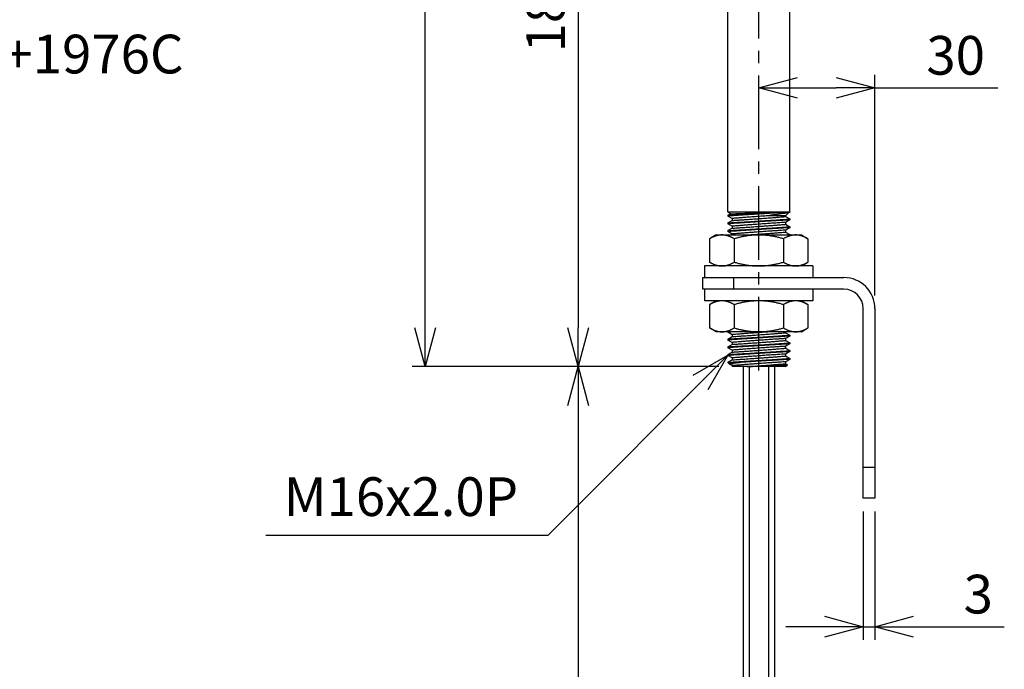
# Model space of a CAD drawing. Units: millimetres. Extents: x -87 to 2158, y -29 to 760.
# Drawn here: x 352 to 606, y 266 to 434 of the extents above; entities that cross this region are included whole.
import ezdxf

# ---------------------------------------------------------------- set-up
doc = ezdxf.new("R2010")
doc.units = ezdxf.units.MM
doc.header["$PDMODE"] = 35
doc.linetypes.add('CENTER2', pattern=[28.575, 19.05, -3.175, 3.175, -3.175])
for name, color, linetype in [('center', 1, 'CENTER2'), ('contour', 2, 'Continuous'), ('dim', 3, 'Continuous'), ('mark', 6, 'Continuous')]:
    doc.layers.add(name, color=color, linetype=linetype)
doc.styles.get("Standard").update_dxf_attribs({"font": 'txt.shx', "bigfont": 'bigfont.shx'})
doc.dimstyles.get("Standard").update_dxf_attribs({"dimscale": 4, "dimtxt": 2.5, "dimasz": 2.5, "dimexe": 0.85, "dimexo": 0.85, "dimgap": 0.85, "dimtad": 1, "dimdsep": 46, "dimtxsty": 'Standard', "dimblk": 'OPEN30', "dimcen": 0.09, "dimclrd": 256, "dimclre": 256, "dimclrt": 3, "dimazin": 2, "dimtfac": 1, "dimtmove": 0, "dimatfit": 3, "dimldrblk": 'OPEN30', "dimfxl": 1, "dimtolj": 1, "dimtzin": 0, "dimarcsym": 0})

# ---------------------------------------------------------------- blocks, each defined once
blk = doc.blocks.new('_Open30')
at = {"color": 0, "linetype": 'ByBlock', "lineweight": -2}
for p, q in [((-1, 0.268), (0, 0)), ((0, 0), (-1, -0.268)), ((0, 0), (-1, 0))]:
    blk.add_line(p, q, dxfattribs=at)
blk = doc.blocks.new('*D53')
at = {"layer": 'Defpoints', "color": 0}
for p in [(456.75, 679.14), (520.11, 679.14), (536.06, 344.14)]:
    blk.add_point(p, dxfattribs=at)
at = {"layer": 'mark', "linetype": 'ByBlock', "lineweight": -2}
for p, q in [((516.71, 679.14), (453.35, 679.14)), ((456.75, 354.14), (456.75, 669.14)), ((532.66, 344.14), (453.35, 344.14))]:
    blk.add_line(p, q, dxfattribs=at)
at = {"layer": 'mark', "lineweight": -2, "xscale": 10, "yscale": 10, "zscale": 10}
for p, rotation in [((456.75, 679.14), 90), ((456.75, 344.14), 270)]:
    blk.add_blockref('_Open30', p, dxfattribs=dict(at, rotation=rotation))
at = {"layer": 'mark', "color": 3, "insert": (448.35, 534.67), "char_height": 10, "attachment_point": 5, "rotation": 90}
blk.add_mtext('\\A1;(L)', dxfattribs=at)
blk = doc.blocks.new('*D57')
at = {"layer": 'Defpoints', "color": 0}
for p in [(531.97, 529.14), (496.25, 344.14), (536.06, 344.14)]:
    blk.add_point(p, dxfattribs=at)
at = {"layer": 'mark', "linetype": 'ByBlock', "lineweight": -2}
for p, q in [((528.57, 529.14), (492.85, 529.14)), ((496.25, 519.14), (496.25, 354.14)), ((532.66, 344.14), (492.85, 344.14))]:
    blk.add_line(p, q, dxfattribs=at)
at = {"layer": 'mark', "lineweight": -2, "xscale": 10, "yscale": 10, "zscale": 10}
for p, rotation in [((496.25, 529.14), 90), ((496.25, 344.14), 270)]:
    blk.add_blockref('_Open30', p, dxfattribs=dict(at, rotation=rotation))
at = {"layer": 'mark', "color": 3, "insert": (487.85, 436.64), "char_height": 10, "attachment_point": 5, "rotation": 90}
blk.add_mtext('\\A1;185', dxfattribs=at)
blk = doc.blocks.new('*D63')
at = {"layer": 'Defpoints', "color": 0}
for p in [(569.97, 310.14), (572.97, 310.14), (572.97, 276.99)]:
    blk.add_point(p, dxfattribs=at)
at = {"layer": 'mark', "linetype": 'ByBlock', "lineweight": -2}
for p, q in [((569.97, 306.74), (569.97, 273.59)), ((572.97, 306.74), (572.97, 273.59)), ((559.97, 276.99), (549.97, 276.99)), ((569.97, 276.99), (572.97, 276.99)), ((582.97, 276.99), (606.44, 276.99))]:
    blk.add_line(p, q, dxfattribs=at)
at = {"layer": 'mark', "lineweight": -2, "xscale": 10, "yscale": 10, "zscale": 10}
blk.add_blockref('_Open30', (569.97, 276.99), dxfattribs=at)
at = {"layer": 'mark', "lineweight": -2, "xscale": 10, "yscale": 10, "zscale": 10, "rotation": 180}
blk.add_blockref('_Open30', (572.97, 276.99), dxfattribs=at)
at = {"layer": 'mark', "color": 3, "insert": (599.71, 285.39), "char_height": 10, "attachment_point": 5}
blk.add_mtext('\\A1;3', dxfattribs=at)
blk = doc.blocks.new('*D64')
at = {"layer": 'Defpoints', "color": 0}
for p in [(572.97, 416.14), (572.97, 359.14), (542.97, 343.14)]:
    blk.add_point(p, dxfattribs=at)
at = {"layer": 'mark', "linetype": 'ByBlock', "lineweight": -2}
for p, q in [((572.97, 362.54), (572.97, 419.54)), ((552.97, 416.14), (562.97, 416.14)), ((572.97, 416.14), (604.77, 416.14))]:
    blk.add_line(p, q, dxfattribs=at)
at = {"layer": 'mark', "lineweight": -2, "xscale": 10, "yscale": 10, "zscale": 10, "rotation": 180}
blk.add_blockref('_Open30', (542.97, 416.14), dxfattribs=at)
at = {"layer": 'mark', "lineweight": -2, "xscale": 10, "yscale": 10, "zscale": 10}
blk.add_blockref('_Open30', (572.97, 416.14), dxfattribs=at)
at = {"layer": 'mark', "color": 3, "insert": (593.87, 424.54), "char_height": 10, "attachment_point": 5}
blk.add_mtext('\\A1;30', dxfattribs=at)

msp = doc.modelspace()

# ---------------------------------------------------------------- linework, layer by layer
at = {"layer": 'center'}
msp.add_line((542.974, 343.143), (542.974, 666.143), dxfattribs=at)
at = {"layer": 'contour'}
for p, q in [((534.974, 384.143), (534.974, 529.143)), ((550.974, 384.143), (550.974, 529.143)), ((534.974, 384.143), (550.974, 384.143)), ((535.535, 383.588), (534.98, 384.143)), ((534.98, 383.268), (535.535, 383.588)), ((534.98, 383.268), (534.98, 383.018)), ((536.063, 382.393), (534.98, 383.018)), ((534.98, 381.268), (536.063, 381.893)), ((536.063, 382.393), (536.063, 381.893)), ((549.886, 383.061), (544.905, 383.061)), ((549.886, 383.061), (550.673, 383.847)), ((549.886, 383.061), (549.886, 382.893)), ((549.886, 382.893), (550.969, 382.268)), ((550.969, 382.018), (549.886, 381.393)), ((550.969, 384.018), (550.673, 383.847)), ((550.969, 384.143), (550.969, 384.018)), ((550.969, 382.268), (550.969, 382.018)), ((534.98, 381.268), (534.98, 381.018)), ((536.063, 380.393), (534.98, 381.018)), ((534.98, 379.268), (536.063, 379.893)), ((534.98, 379.268), (534.98, 379.018)), ((536.063, 380.393), (536.063, 379.893)), ((549.886, 381.393), (549.886, 380.893)), ((549.886, 380.893), (550.969, 380.268)), ((550.969, 380.018), (549.886, 379.393)), ((549.886, 379.393), (549.886, 378.893)), ((550.969, 380.268), (550.969, 380.018)), ((531.974, 378.143), (530.273, 377.161)), ((530.273, 377.161), (530.273, 371.126)), ((531.974, 378.143), (533.448, 378.143)), ((533.448, 378.143), (542.974, 378.143)), ((536.063, 378.393), (534.98, 379.018)), ((536.063, 378.393), (536.063, 378.143)), ((536.624, 377.161), (536.624, 371.126)), ((542.974, 378.143), (552.501, 378.143)), ((549.325, 377.161), (549.325, 371.126)), ((549.886, 378.893), (550.969, 378.268)), ((550.969, 378.268), (550.969, 378.143)), ((552.501, 378.143), (553.974, 378.143)), ((553.974, 378.143), (555.676, 377.161)), ((555.676, 377.161), (555.676, 371.126)), ((556.974, 370.143), (528.974, 370.143)), ((528.974, 370.143), (528.974, 367.143)), ((531.974, 370.143), (530.273, 371.126)), ((553.974, 370.143), (555.676, 371.126)), ((556.974, 370.143), (556.974, 367.143)), ((528.474, 367.143), (536.474, 367.143)), ((528.474, 364.143), (528.474, 367.143)), ((536.474, 367.143), (564.974, 367.143)), ((536.474, 367.143), (536.474, 364.143)), ((536.474, 364.143), (528.474, 364.143)), ((528.974, 364.143), (528.974, 361.143)), ((564.974, 364.143), (536.474, 364.143)), ((556.974, 364.143), (556.974, 361.143)), ((556.974, 361.143), (528.974, 361.143)), ((531.974, 361.143), (530.273, 360.161)), ((530.273, 360.161), (530.273, 354.126)), ((536.624, 360.161), (536.624, 354.126)), ((549.325, 360.161), (549.325, 354.126)), ((553.974, 361.143), (555.676, 360.161)), ((555.676, 360.161), (555.676, 354.126)), ((569.974, 318.143), (569.974, 359.143)), ((572.974, 359.143), (572.974, 318.143)), ((531.974, 353.143), (530.273, 354.126)), ((553.974, 353.143), (555.676, 354.126)), ((533.448, 353.143), (531.974, 353.143)), ((542.974, 353.143), (533.448, 353.143)), ((534.98, 353.143), (534.98, 353.018)), ((536.063, 352.393), (534.98, 353.018)), ((534.98, 351.268), (536.063, 351.893)), ((534.98, 351.268), (534.98, 351.018)), ((536.063, 352.393), (536.063, 351.893)), ((552.501, 353.143), (542.974, 353.143)), ((549.886, 353.143), (549.886, 352.893)), ((549.886, 352.893), (550.969, 352.268)), ((550.969, 352.018), (549.886, 351.393)), ((549.886, 351.393), (549.886, 350.893)), ((550.969, 352.268), (550.969, 352.018)), ((553.974, 353.143), (552.501, 353.143)), ((536.063, 350.393), (534.98, 351.018)), ((534.98, 349.268), (536.063, 349.893)), ((534.98, 349.268), (534.98, 349.018)), ((536.063, 348.393), (534.98, 349.018)), ((536.063, 350.393), (536.063, 349.893)), ((549.886, 350.893), (550.969, 350.268)), ((550.969, 350.018), (549.886, 349.393)), ((549.886, 349.393), (549.886, 348.893)), ((549.886, 348.893), (550.969, 348.268)), ((550.969, 350.268), (550.969, 350.018)), ((534.98, 347.268), (536.063, 347.893)), ((534.98, 347.268), (534.98, 347.018)), ((536.063, 346.393), (534.98, 347.018)), ((536.063, 348.393), (536.063, 347.893)), ((536.063, 346.393), (536.063, 345.893)), ((550.969, 348.018), (549.886, 347.393)), ((549.886, 347.393), (549.886, 346.893)), ((549.886, 346.893), (550.969, 346.268)), ((550.969, 348.268), (550.969, 348.018)), ((550.969, 346.268), (550.969, 346.018)), ((534.98, 345.268), (536.063, 345.893)), ((534.98, 345.268), (534.98, 345.226)), ((534.98, 345.226), (538.013, 345.226)), ((535.471, 344.735), (534.98, 345.226)), ((536.063, 344.393), (535.471, 344.735)), ((536.063, 344.393), (536.063, 344.143)), ((539.843, 344.143), (536.063, 344.143)), ((538.954, 344.143), (538.954, 245.865)), ((549.886, 344.143), (539.843, 344.143)), ((540.474, 344.143), (540.474, 245.865)), ((545.474, 344.143), (545.474, 245.865)), ((546.994, 344.143), (546.994, 245.865)), ((550.969, 346.018), (549.886, 345.393)), ((549.886, 345.393), (549.886, 344.893)), ((549.886, 344.893), (550.362, 344.619)), ((549.886, 344.143), (550.362, 344.619)), ((569.974, 318.143), (572.974, 318.143)), ((569.974, 310.143), (569.974, 318.143)), ((572.974, 318.143), (572.974, 310.143)), ((572.974, 310.143), (569.974, 310.143))]:
    msp.add_line(p, q, dxfattribs=at)
for radius in [8, 5]:
    msp.add_arc((564.974, 359.143), radius, 0, 90, dxfattribs=at)
for points, knots in [([(534.98, 383.268), (534.98, 383.268), (535.028, 383.271), (535.23, 383.282), (535.385, 383.291), (535.792, 383.314), (536.046, 383.329), (536.633, 383.362), (536.965, 383.381), (537.675, 383.423), (538.076, 383.446), (538.95, 383.497), (539.422, 383.525), (540.407, 383.584), (540.921, 383.615), (541.953, 383.678), (542.472, 383.71), (543.476, 383.772), (543.996, 383.805), (545.028, 383.871), (545.542, 383.904), (546.527, 383.968), (547, 383.999), (547.873, 384.056), (548.274, 384.083), (548.813, 384.12), (548.99, 384.132), (549.159, 384.143)], [0, 0, 0, 0, 1.5054957, 1.5054957, 3.0109914, 3.0109914, 4.5164871, 4.5164871, 6.0219828, 6.0219828, 7.5304879, 7.5304879, 9.0389931, 9.0389931, 10.5474982, 10.5474982, 12.0560033, 12.0560033, 13.5649974, 13.5649974, 15.0739916, 15.0739916, 16.5829858, 16.5829858, 18.0919799, 18.0919799, 18.8705872, 18.8705872, 18.8705872, 18.8705872]), ([(550.969, 384.018), (550.969, 384.018), (550.91, 384.015), (550.667, 384.001), (550.481, 383.991), (549.994, 383.963), (549.691, 383.946), (548.994, 383.906), (548.599, 383.883), (547.782, 383.835), (547.338, 383.809), (546.38, 383.752), (545.868, 383.722), (544.809, 383.658), (544.262, 383.625), (543.171, 383.558), (542.629, 383.524), (541.63, 383.461), (541.14, 383.43), (540.174, 383.368), (539.697, 383.337), (538.791, 383.277), (538.361, 383.249), (537.574, 383.196), (537.216, 383.172), (536.61, 383.131), (536.335, 383.112), (535.852, 383.079), (535.644, 383.064), (535.309, 383.041), (535.184, 383.032), (535.019, 383.021), (534.98, 383.018), (534.98, 383.018)], [0, 0, 0, 0, 1.6605172, 1.6605172, 3.3210344, 3.3210344, 4.9815516, 4.9815516, 6.6420687, 6.6420687, 8.2150176, 8.2150176, 9.7879665, 9.7879665, 11.3609154, 11.3609154, 12.9338643, 12.9338643, 14.3788026, 14.3788026, 15.8237408, 15.8237408, 17.268679, 17.268679, 18.7136172, 18.7136172, 20.0662056, 20.0662056, 21.418794, 21.418794, 22.7713824, 22.7713824, 24.1239708, 24.1239708, 24.1239708, 24.1239708]), ([(534.98, 381.268), (534.98, 381.268), (535.028, 381.271), (535.23, 381.282), (535.385, 381.291), (535.792, 381.314), (536.046, 381.329), (536.633, 381.362), (536.965, 381.381), (537.675, 381.423), (538.076, 381.446), (538.95, 381.497), (539.422, 381.525), (540.407, 381.584), (540.921, 381.615), (541.953, 381.678), (542.472, 381.71), (543.476, 381.772), (543.996, 381.805), (545.028, 381.871), (545.542, 381.904), (546.527, 381.968), (547, 381.999), (547.873, 382.056), (548.274, 382.083), (548.984, 382.131), (549.316, 382.154), (549.903, 382.194), (550.157, 382.212), (550.564, 382.24), (550.718, 382.251), (550.921, 382.265), (550.969, 382.268), (550.969, 382.268)], [0, 0, 0, 0, 1.5054957, 1.5054957, 3.0109914, 3.0109914, 4.5164871, 4.5164871, 6.0219828, 6.0219828, 7.5304879, 7.5304879, 9.0389931, 9.0389931, 10.5474982, 10.5474982, 12.0560033, 12.0560033, 13.5649974, 13.5649974, 15.0739916, 15.0739916, 16.5829858, 16.5829858, 18.0919799, 18.0919799, 19.5975285, 19.5975285, 21.103077, 21.103077, 22.6086255, 22.6086255, 24.114174, 24.114174, 24.114174, 24.114174]), ([(550.969, 382.018), (550.969, 382.018), (550.91, 382.015), (550.667, 382.001), (550.481, 381.991), (549.994, 381.963), (549.691, 381.946), (548.994, 381.906), (548.599, 381.883), (547.782, 381.835), (547.338, 381.809), (546.38, 381.752), (545.868, 381.722), (544.809, 381.658), (544.262, 381.625), (543.171, 381.558), (542.629, 381.524), (541.63, 381.461), (541.14, 381.43), (540.174, 381.368), (539.697, 381.337), (538.791, 381.277), (538.361, 381.249), (537.574, 381.196), (537.216, 381.172), (536.61, 381.131), (536.335, 381.112), (535.852, 381.079), (535.644, 381.064), (535.309, 381.041), (535.184, 381.032), (535.019, 381.021), (534.98, 381.018), (534.98, 381.018)], [0, 0, 0, 0, 1.6605172, 1.6605172, 3.3210344, 3.3210344, 4.9815516, 4.9815516, 6.6420687, 6.6420687, 8.2150176, 8.2150176, 9.7879665, 9.7879665, 11.3609154, 11.3609154, 12.9338643, 12.9338643, 14.3788026, 14.3788026, 15.8237408, 15.8237408, 17.268679, 17.268679, 18.7136172, 18.7136172, 20.0662056, 20.0662056, 21.418794, 21.418794, 22.7713824, 22.7713824, 24.1239708, 24.1239708, 24.1239708, 24.1239708]), ([(535.535, 383.588), (535.535, 383.588), (535.588, 383.591), (535.81, 383.599), (535.98, 383.606), (536.426, 383.624), (536.703, 383.635), (537.342, 383.66), (537.704, 383.675), (538.461, 383.705), (538.878, 383.722), (539.778, 383.758), (540.262, 383.778), (541.265, 383.818), (541.784, 383.839), (542.823, 383.882), (543.342, 383.903), (544.312, 383.942), (544.798, 383.962), (545.758, 384.002), (546.233, 384.022), (547.138, 384.059), (547.57, 384.077), (548.363, 384.11), (548.724, 384.125), (549.082, 384.14), (549.121, 384.142), (549.159, 384.143)], [0, 0, 0, 0, 1.557976, 1.557976, 3.115952, 3.115952, 4.673928, 4.673928, 6.231904, 6.231904, 7.7333523, 7.7333523, 9.2348006, 9.2348006, 10.736249, 10.736249, 12.2376973, 12.2376973, 13.6581297, 13.6581297, 15.0785621, 15.0785621, 16.4989945, 16.4989945, 17.919427, 17.919427, 18.0954501, 18.0954501, 18.0954501, 18.0954501]), ([(544.905, 383.061), (544.448, 383.029), (543.976, 382.996), (543.032, 382.929), (542.56, 382.895), (541.699, 382.832), (541.279, 382.801), (540.453, 382.739), (540.047, 382.709), (539.275, 382.65), (538.909, 382.621), (538.239, 382.569), (537.936, 382.545), (537.426, 382.504), (537.196, 382.486), (536.792, 382.453), (536.617, 382.439), (536.338, 382.416), (536.233, 382.407), (536.095, 382.396), (536.063, 382.393), (536.063, 382.393)], [8.5836018, 8.5836018, 8.5836018, 8.5836018, 9.9364995, 9.9364995, 11.3061903, 11.3061903, 12.5476399, 12.5476399, 13.7890894, 13.7890894, 15.0305389, 15.0305389, 16.2719884, 16.2719884, 17.4207405, 17.4207405, 18.5694927, 18.5694927, 19.7182448, 19.7182448, 20.8669969, 20.8669969, 20.8669969, 20.8669969]), ([(536.063, 381.893), (536.063, 381.893), (536.115, 381.897), (536.331, 381.91), (536.496, 381.921), (536.928, 381.949), (537.197, 381.967), (537.815, 382.007), (538.165, 382.03), (538.886, 382.078), (539.276, 382.105), (540.115, 382.162), (540.564, 382.192), (541.489, 382.257), (541.967, 382.29), (542.916, 382.358), (543.389, 382.392), (544.25, 382.455), (544.669, 382.485), (545.495, 382.547), (545.902, 382.578), (546.674, 382.637), (547.04, 382.665), (547.71, 382.718), (548.013, 382.742), (548.523, 382.782), (548.753, 382.801), (549.157, 382.833), (549.332, 382.848), (549.611, 382.871), (549.716, 382.879), (549.854, 382.891), (549.886, 382.893), (549.886, 382.893)], [0, 0, 0, 0, 1.4568567, 1.4568567, 2.9137135, 2.9137135, 4.3705702, 4.3705702, 5.8274269, 5.8274269, 7.1971178, 7.1971178, 8.5668086, 8.5668086, 9.9364995, 9.9364995, 11.3061903, 11.3061903, 12.5476399, 12.5476399, 13.7890894, 13.7890894, 15.0305389, 15.0305389, 16.2719884, 16.2719884, 17.4207405, 17.4207405, 18.5694927, 18.5694927, 19.7182448, 19.7182448, 20.8669969, 20.8669969, 20.8669969, 20.8669969]), ([(550.673, 383.847), (550.673, 383.847), (550.608, 383.84), (550.342, 383.807), (550.141, 383.783), (549.617, 383.717), (549.293, 383.676), (548.551, 383.58), (548.132, 383.525), (547.295, 383.411), (546.863, 383.351), (545.949, 383.22), (545.468, 383.148), (544.955, 383.068), (544.93, 383.065), (544.905, 383.061)], [0, 0, 0, 0, 1.6092057, 1.6092057, 3.2184113, 3.2184113, 4.827617, 4.827617, 6.4368226, 6.4368226, 7.8607498, 7.8607498, 9.2846771, 9.2846771, 9.3573494, 9.3573494, 9.3573494, 9.3573494]), ([(534.98, 379.268), (534.98, 379.268), (535.028, 379.271), (535.23, 379.282), (535.385, 379.291), (535.792, 379.314), (536.046, 379.329), (536.633, 379.362), (536.965, 379.381), (537.675, 379.423), (538.076, 379.446), (538.95, 379.497), (539.422, 379.525), (540.407, 379.584), (540.921, 379.615), (541.953, 379.678), (542.472, 379.71), (543.476, 379.772), (543.996, 379.805), (545.028, 379.871), (545.542, 379.904), (546.527, 379.968), (547, 379.999), (547.873, 380.056), (548.274, 380.083), (548.984, 380.131), (549.316, 380.154), (549.903, 380.194), (550.157, 380.212), (550.564, 380.24), (550.718, 380.251), (550.921, 380.265), (550.969, 380.268), (550.969, 380.268)], [0, 0, 0, 0, 1.5054957, 1.5054957, 3.0109914, 3.0109914, 4.5164871, 4.5164871, 6.0219828, 6.0219828, 7.5304879, 7.5304879, 9.0389931, 9.0389931, 10.5474982, 10.5474982, 12.0560033, 12.0560033, 13.5649974, 13.5649974, 15.0739916, 15.0739916, 16.5829858, 16.5829858, 18.0919799, 18.0919799, 19.5975285, 19.5975285, 21.103077, 21.103077, 22.6086255, 22.6086255, 24.114174, 24.114174, 24.114174, 24.114174]), ([(550.969, 380.018), (550.969, 380.018), (550.91, 380.015), (550.667, 380.001), (550.481, 379.991), (549.994, 379.963), (549.691, 379.946), (548.994, 379.906), (548.599, 379.883), (547.782, 379.835), (547.338, 379.809), (546.38, 379.752), (545.868, 379.722), (544.809, 379.658), (544.262, 379.625), (543.171, 379.558), (542.629, 379.524), (541.63, 379.461), (541.14, 379.43), (540.174, 379.368), (539.697, 379.337), (538.791, 379.277), (538.361, 379.249), (537.574, 379.196), (537.216, 379.172), (536.61, 379.131), (536.335, 379.112), (535.852, 379.079), (535.644, 379.064), (535.309, 379.041), (535.184, 379.032), (535.019, 379.021), (534.98, 379.018), (534.98, 379.018)], [0, 0, 0, 0, 1.6605172, 1.6605172, 3.3210344, 3.3210344, 4.9815516, 4.9815516, 6.6420687, 6.6420687, 8.2150176, 8.2150176, 9.7879665, 9.7879665, 11.3609154, 11.3609154, 12.9338643, 12.9338643, 14.3788026, 14.3788026, 15.8237408, 15.8237408, 17.268679, 17.268679, 18.7136172, 18.7136172, 20.0662056, 20.0662056, 21.418794, 21.418794, 22.7713824, 22.7713824, 24.1239708, 24.1239708, 24.1239708, 24.1239708]), ([(549.886, 381.393), (549.886, 381.393), (549.834, 381.39), (549.618, 381.376), (549.453, 381.365), (549.02, 381.337), (548.752, 381.32), (548.134, 381.279), (547.784, 381.256), (547.063, 381.208), (546.672, 381.182), (545.833, 381.125), (545.385, 381.094), (544.459, 381.03), (543.982, 380.996), (543.032, 380.929), (542.56, 380.895), (541.699, 380.832), (541.279, 380.801), (540.453, 380.739), (540.047, 380.709), (539.275, 380.65), (538.909, 380.621), (538.239, 380.569), (537.936, 380.545), (537.426, 380.504), (537.196, 380.486), (536.792, 380.453), (536.617, 380.439), (536.338, 380.416), (536.233, 380.407), (536.095, 380.396), (536.063, 380.393), (536.063, 380.393)], [0, 0, 0, 0, 1.4568567, 1.4568567, 2.9137135, 2.9137135, 4.3705702, 4.3705702, 5.8274269, 5.8274269, 7.1971178, 7.1971178, 8.5668086, 8.5668086, 9.9364995, 9.9364995, 11.3061903, 11.3061903, 12.5476399, 12.5476399, 13.7890894, 13.7890894, 15.0305389, 15.0305389, 16.2719884, 16.2719884, 17.4207405, 17.4207405, 18.5694927, 18.5694927, 19.7182448, 19.7182448, 20.8669969, 20.8669969, 20.8669969, 20.8669969]), ([(536.063, 379.893), (536.063, 379.893), (536.115, 379.897), (536.331, 379.91), (536.496, 379.921), (536.928, 379.949), (537.197, 379.967), (537.815, 380.007), (538.165, 380.03), (538.886, 380.078), (539.276, 380.105), (540.115, 380.162), (540.564, 380.192), (541.489, 380.257), (541.967, 380.29), (542.916, 380.358), (543.389, 380.392), (544.25, 380.455), (544.669, 380.485), (545.495, 380.547), (545.902, 380.578), (546.674, 380.637), (547.04, 380.665), (547.71, 380.718), (548.013, 380.742), (548.523, 380.782), (548.753, 380.801), (549.157, 380.833), (549.332, 380.848), (549.611, 380.871), (549.716, 380.879), (549.854, 380.891), (549.886, 380.893), (549.886, 380.893)], [0, 0, 0, 0, 1.4568567, 1.4568567, 2.9137135, 2.9137135, 4.3705702, 4.3705702, 5.8274269, 5.8274269, 7.1971178, 7.1971178, 8.5668086, 8.5668086, 9.9364995, 9.9364995, 11.3061903, 11.3061903, 12.5476399, 12.5476399, 13.7890894, 13.7890894, 15.0305389, 15.0305389, 16.2719884, 16.2719884, 17.4207405, 17.4207405, 18.5694927, 18.5694927, 19.7182448, 19.7182448, 20.8669969, 20.8669969, 20.8669969, 20.8669969]), ([(549.886, 379.393), (549.886, 379.393), (549.834, 379.39), (549.618, 379.376), (549.453, 379.365), (549.02, 379.337), (548.752, 379.32), (548.134, 379.279), (547.784, 379.256), (547.063, 379.208), (546.672, 379.182), (545.833, 379.125), (545.385, 379.094), (544.459, 379.03), (543.982, 378.996), (543.032, 378.929), (542.56, 378.895), (541.699, 378.832), (541.279, 378.801), (540.453, 378.739), (540.047, 378.709), (539.275, 378.65), (538.909, 378.621), (538.239, 378.569), (537.936, 378.545), (537.426, 378.504), (537.196, 378.486), (536.792, 378.453), (536.617, 378.439), (536.338, 378.416), (536.233, 378.407), (536.095, 378.396), (536.063, 378.393), (536.063, 378.393)], [0, 0, 0, 0, 1.4568567, 1.4568567, 2.9137135, 2.9137135, 4.3705702, 4.3705702, 5.8274269, 5.8274269, 7.1971178, 7.1971178, 8.5668086, 8.5668086, 9.9364995, 9.9364995, 11.3061903, 11.3061903, 12.5476399, 12.5476399, 13.7890894, 13.7890894, 15.0305389, 15.0305389, 16.2719884, 16.2719884, 17.4207405, 17.4207405, 18.5694927, 18.5694927, 19.7182448, 19.7182448, 20.8669969, 20.8669969, 20.8669969, 20.8669969]), ([(539.843, 378.143), (540.22, 378.169), (540.618, 378.196), (541.489, 378.257), (541.967, 378.29), (542.916, 378.358), (543.389, 378.392), (544.25, 378.455), (544.669, 378.485), (545.495, 378.547), (545.902, 378.578), (546.674, 378.637), (547.04, 378.665), (547.71, 378.718), (548.013, 378.742), (548.523, 378.782), (548.753, 378.801), (549.157, 378.833), (549.332, 378.848), (549.611, 378.871), (549.716, 378.879), (549.854, 378.891), (549.886, 378.893), (549.886, 378.893)], [7.356186, 7.356186, 7.356186, 7.356186, 8.5668086, 8.5668086, 9.9364995, 9.9364995, 11.3061903, 11.3061903, 12.5476399, 12.5476399, 13.7890894, 13.7890894, 15.0305389, 15.0305389, 16.2719884, 16.2719884, 17.4207405, 17.4207405, 18.5694927, 18.5694927, 19.7182448, 19.7182448, 20.8669969, 20.8669969, 20.8669969, 20.8669969]), ([(549.159, 378.143), (549.317, 378.154), (549.468, 378.164), (549.903, 378.194), (550.157, 378.212), (550.564, 378.24), (550.718, 378.251), (550.921, 378.265), (550.969, 378.268), (550.969, 378.268)], [18.8705872, 18.8705872, 18.8705872, 18.8705872, 19.5975285, 19.5975285, 21.103077, 21.103077, 22.6086255, 22.6086255, 24.114174, 24.114174, 24.114174, 24.114174]), ([(536.789, 353.143), (536.539, 353.126), (536.304, 353.11), (535.852, 353.079), (535.644, 353.064), (535.309, 353.041), (535.184, 353.032), (535.019, 353.021), (534.98, 353.018), (534.98, 353.018)], [18.890299, 18.890299, 18.890299, 18.890299, 20.0662056, 20.0662056, 21.418794, 21.418794, 22.7713824, 22.7713824, 24.1239708, 24.1239708, 24.1239708, 24.1239708]), ([(534.98, 351.268), (534.98, 351.268), (535.028, 351.271), (535.23, 351.282), (535.385, 351.291), (535.792, 351.314), (536.046, 351.329), (536.633, 351.362), (536.965, 351.381), (537.675, 351.423), (538.076, 351.446), (538.95, 351.497), (539.422, 351.525), (540.407, 351.584), (540.921, 351.615), (541.953, 351.678), (542.472, 351.71), (543.476, 351.772), (543.996, 351.805), (545.028, 351.871), (545.542, 351.904), (546.527, 351.968), (547, 351.999), (547.873, 352.056), (548.274, 352.083), (548.984, 352.131), (549.316, 352.154), (549.903, 352.194), (550.157, 352.212), (550.564, 352.24), (550.718, 352.251), (550.921, 352.265), (550.969, 352.268), (550.969, 352.268)], [0, 0, 0, 0, 1.5054957, 1.5054957, 3.0109914, 3.0109914, 4.5164871, 4.5164871, 6.0219828, 6.0219828, 7.5304879, 7.5304879, 9.0389931, 9.0389931, 10.5474982, 10.5474982, 12.0560033, 12.0560033, 13.5649974, 13.5649974, 15.0739916, 15.0739916, 16.5829858, 16.5829858, 18.0919799, 18.0919799, 19.5975285, 19.5975285, 21.103077, 21.103077, 22.6086255, 22.6086255, 24.114174, 24.114174, 24.114174, 24.114174]), ([(550.969, 352.018), (550.969, 352.018), (550.91, 352.015), (550.667, 352.001), (550.481, 351.991), (549.994, 351.963), (549.691, 351.946), (548.994, 351.906), (548.599, 351.883), (547.782, 351.835), (547.338, 351.809), (546.38, 351.752), (545.868, 351.722), (544.809, 351.658), (544.262, 351.625), (543.171, 351.558), (542.629, 351.524), (541.63, 351.461), (541.14, 351.43), (540.174, 351.368), (539.697, 351.337), (538.791, 351.277), (538.361, 351.249), (537.574, 351.196), (537.216, 351.172), (536.61, 351.131), (536.335, 351.112), (535.852, 351.079), (535.644, 351.064), (535.309, 351.041), (535.184, 351.032), (535.019, 351.021), (534.98, 351.018), (534.98, 351.018)], [0, 0, 0, 0, 1.6605172, 1.6605172, 3.3210344, 3.3210344, 4.9815516, 4.9815516, 6.6420687, 6.6420687, 8.2150176, 8.2150176, 9.7879665, 9.7879665, 11.3609154, 11.3609154, 12.9338643, 12.9338643, 14.3788026, 14.3788026, 15.8237408, 15.8237408, 17.268679, 17.268679, 18.7136172, 18.7136172, 20.0662056, 20.0662056, 21.418794, 21.418794, 22.7713824, 22.7713824, 24.1239708, 24.1239708, 24.1239708, 24.1239708]), ([(546.105, 353.143), (545.729, 353.118), (545.331, 353.09), (544.459, 353.03), (543.982, 352.996), (543.032, 352.929), (542.56, 352.895), (541.699, 352.832), (541.279, 352.801), (540.453, 352.739), (540.047, 352.709), (539.275, 352.65), (538.909, 352.621), (538.239, 352.569), (537.936, 352.545), (537.426, 352.504), (537.196, 352.486), (536.792, 352.453), (536.617, 352.439), (536.338, 352.416), (536.233, 352.407), (536.095, 352.396), (536.063, 352.393), (536.063, 352.393)], [7.356186, 7.356186, 7.356186, 7.356186, 8.5668086, 8.5668086, 9.9364995, 9.9364995, 11.3061903, 11.3061903, 12.5476399, 12.5476399, 13.7890894, 13.7890894, 15.0305389, 15.0305389, 16.2719884, 16.2719884, 17.4207405, 17.4207405, 18.5694927, 18.5694927, 19.7182448, 19.7182448, 20.8669969, 20.8669969, 20.8669969, 20.8669969]), ([(536.063, 351.893), (536.063, 351.893), (536.115, 351.897), (536.331, 351.91), (536.496, 351.921), (536.928, 351.949), (537.197, 351.967), (537.815, 352.007), (538.165, 352.03), (538.886, 352.078), (539.276, 352.105), (540.115, 352.162), (540.564, 352.192), (541.489, 352.257), (541.967, 352.29), (542.916, 352.358), (543.389, 352.392), (544.25, 352.455), (544.669, 352.485), (545.495, 352.547), (545.902, 352.578), (546.674, 352.637), (547.04, 352.665), (547.71, 352.718), (548.013, 352.742), (548.523, 352.782), (548.753, 352.801), (549.157, 352.833), (549.332, 352.848), (549.611, 352.871), (549.716, 352.879), (549.854, 352.891), (549.886, 352.893), (549.886, 352.893)], [0, 0, 0, 0, 1.4568567, 1.4568567, 2.9137135, 2.9137135, 4.3705702, 4.3705702, 5.8274269, 5.8274269, 7.1971178, 7.1971178, 8.5668086, 8.5668086, 9.9364995, 9.9364995, 11.3061903, 11.3061903, 12.5476399, 12.5476399, 13.7890894, 13.7890894, 15.0305389, 15.0305389, 16.2719884, 16.2719884, 17.4207405, 17.4207405, 18.5694927, 18.5694927, 19.7182448, 19.7182448, 20.8669969, 20.8669969, 20.8669969, 20.8669969]), ([(549.886, 351.393), (549.886, 351.393), (549.834, 351.39), (549.618, 351.376), (549.453, 351.365), (549.02, 351.337), (548.752, 351.32), (548.134, 351.279), (547.784, 351.256), (547.063, 351.208), (546.672, 351.182), (545.833, 351.125), (545.385, 351.094), (544.459, 351.03), (543.982, 350.996), (543.032, 350.929), (542.56, 350.895), (541.699, 350.832), (541.279, 350.801), (540.453, 350.739), (540.047, 350.709), (539.275, 350.65), (538.909, 350.621), (538.239, 350.569), (537.936, 350.545), (537.426, 350.504), (537.196, 350.486), (536.792, 350.453), (536.617, 350.439), (536.338, 350.416), (536.233, 350.407), (536.095, 350.396), (536.063, 350.393), (536.063, 350.393)], [0, 0, 0, 0, 1.4568567, 1.4568567, 2.9137135, 2.9137135, 4.3705702, 4.3705702, 5.8274269, 5.8274269, 7.1971178, 7.1971178, 8.5668086, 8.5668086, 9.9364995, 9.9364995, 11.3061903, 11.3061903, 12.5476399, 12.5476399, 13.7890894, 13.7890894, 15.0305389, 15.0305389, 16.2719884, 16.2719884, 17.4207405, 17.4207405, 18.5694927, 18.5694927, 19.7182448, 19.7182448, 20.8669969, 20.8669969, 20.8669969, 20.8669969]), ([(534.98, 349.268), (534.98, 349.268), (535.028, 349.271), (535.23, 349.282), (535.385, 349.291), (535.792, 349.314), (536.046, 349.329), (536.633, 349.362), (536.965, 349.381), (537.675, 349.423), (538.076, 349.446), (538.95, 349.497), (539.422, 349.525), (540.407, 349.584), (540.921, 349.615), (541.953, 349.678), (542.472, 349.71), (543.476, 349.772), (543.996, 349.805), (545.028, 349.871), (545.542, 349.904), (546.527, 349.968), (547, 349.999), (547.873, 350.056), (548.274, 350.083), (548.984, 350.131), (549.316, 350.154), (549.903, 350.194), (550.157, 350.212), (550.564, 350.24), (550.718, 350.251), (550.921, 350.265), (550.969, 350.268), (550.969, 350.268)], [0, 0, 0, 0, 1.5054957, 1.5054957, 3.0109914, 3.0109914, 4.5164871, 4.5164871, 6.0219828, 6.0219828, 7.5304879, 7.5304879, 9.0389931, 9.0389931, 10.5474982, 10.5474982, 12.0560033, 12.0560033, 13.5649974, 13.5649974, 15.0739916, 15.0739916, 16.5829858, 16.5829858, 18.0919799, 18.0919799, 19.5975285, 19.5975285, 21.103077, 21.103077, 22.6086255, 22.6086255, 24.114174, 24.114174, 24.114174, 24.114174]), ([(550.969, 350.018), (550.969, 350.018), (550.91, 350.015), (550.667, 350.001), (550.481, 349.991), (549.994, 349.963), (549.691, 349.946), (548.994, 349.906), (548.599, 349.883), (547.782, 349.835), (547.338, 349.809), (546.38, 349.752), (545.868, 349.722), (544.809, 349.658), (544.262, 349.625), (543.171, 349.558), (542.629, 349.524), (541.63, 349.461), (541.14, 349.43), (540.174, 349.368), (539.697, 349.337), (538.791, 349.277), (538.361, 349.249), (537.574, 349.196), (537.216, 349.172), (536.61, 349.131), (536.335, 349.112), (535.852, 349.079), (535.644, 349.064), (535.309, 349.041), (535.184, 349.032), (535.019, 349.021), (534.98, 349.018), (534.98, 349.018)], [0, 0, 0, 0, 1.6605172, 1.6605172, 3.3210344, 3.3210344, 4.9815516, 4.9815516, 6.6420687, 6.6420687, 8.2150176, 8.2150176, 9.7879665, 9.7879665, 11.3609154, 11.3609154, 12.9338643, 12.9338643, 14.3788026, 14.3788026, 15.8237408, 15.8237408, 17.268679, 17.268679, 18.7136172, 18.7136172, 20.0662056, 20.0662056, 21.418794, 21.418794, 22.7713824, 22.7713824, 24.1239708, 24.1239708, 24.1239708, 24.1239708]), ([(536.063, 349.893), (536.063, 349.893), (536.115, 349.897), (536.331, 349.91), (536.496, 349.921), (536.928, 349.949), (537.197, 349.967), (537.815, 350.007), (538.165, 350.03), (538.886, 350.078), (539.276, 350.105), (540.115, 350.162), (540.564, 350.192), (541.489, 350.257), (541.967, 350.29), (542.916, 350.358), (543.389, 350.392), (544.25, 350.455), (544.669, 350.485), (545.495, 350.547), (545.902, 350.578), (546.674, 350.637), (547.04, 350.665), (547.71, 350.718), (548.013, 350.742), (548.523, 350.782), (548.753, 350.801), (549.157, 350.833), (549.332, 350.848), (549.611, 350.871), (549.716, 350.879), (549.854, 350.891), (549.886, 350.893), (549.886, 350.893)], [0, 0, 0, 0, 1.4568567, 1.4568567, 2.9137135, 2.9137135, 4.3705702, 4.3705702, 5.8274269, 5.8274269, 7.1971178, 7.1971178, 8.5668086, 8.5668086, 9.9364995, 9.9364995, 11.3061903, 11.3061903, 12.5476399, 12.5476399, 13.7890894, 13.7890894, 15.0305389, 15.0305389, 16.2719884, 16.2719884, 17.4207405, 17.4207405, 18.5694927, 18.5694927, 19.7182448, 19.7182448, 20.8669969, 20.8669969, 20.8669969, 20.8669969]), ([(549.886, 349.393), (549.886, 349.393), (549.834, 349.39), (549.618, 349.376), (549.453, 349.365), (549.02, 349.337), (548.752, 349.32), (548.134, 349.279), (547.784, 349.256), (547.063, 349.208), (546.672, 349.182), (545.833, 349.125), (545.385, 349.094), (544.459, 349.03), (543.982, 348.996), (543.032, 348.929), (542.56, 348.895), (541.699, 348.832), (541.279, 348.801), (540.453, 348.739), (540.047, 348.709), (539.275, 348.65), (538.909, 348.621), (538.239, 348.569), (537.936, 348.545), (537.426, 348.504), (537.196, 348.486), (536.792, 348.453), (536.617, 348.439), (536.338, 348.416), (536.233, 348.407), (536.095, 348.396), (536.063, 348.393), (536.063, 348.393)], [0, 0, 0, 0, 1.4568567, 1.4568567, 2.9137135, 2.9137135, 4.3705702, 4.3705702, 5.8274269, 5.8274269, 7.1971178, 7.1971178, 8.5668086, 8.5668086, 9.9364995, 9.9364995, 11.3061903, 11.3061903, 12.5476399, 12.5476399, 13.7890894, 13.7890894, 15.0305389, 15.0305389, 16.2719884, 16.2719884, 17.4207405, 17.4207405, 18.5694927, 18.5694927, 19.7182448, 19.7182448, 20.8669969, 20.8669969, 20.8669969, 20.8669969]), ([(536.063, 347.893), (536.063, 347.893), (536.115, 347.897), (536.331, 347.91), (536.496, 347.921), (536.928, 347.949), (537.197, 347.967), (537.815, 348.007), (538.165, 348.03), (538.886, 348.078), (539.276, 348.105), (540.115, 348.162), (540.564, 348.192), (541.489, 348.257), (541.967, 348.29), (542.916, 348.358), (543.389, 348.392), (544.25, 348.455), (544.669, 348.485), (545.495, 348.547), (545.902, 348.578), (546.674, 348.637), (547.04, 348.665), (547.71, 348.718), (548.013, 348.742), (548.523, 348.782), (548.753, 348.801), (549.157, 348.833), (549.332, 348.848), (549.611, 348.871), (549.716, 348.879), (549.854, 348.891), (549.886, 348.893), (549.886, 348.893)], [0, 0, 0, 0, 1.4568567, 1.4568567, 2.9137135, 2.9137135, 4.3705702, 4.3705702, 5.8274269, 5.8274269, 7.1971178, 7.1971178, 8.5668086, 8.5668086, 9.9364995, 9.9364995, 11.3061903, 11.3061903, 12.5476399, 12.5476399, 13.7890894, 13.7890894, 15.0305389, 15.0305389, 16.2719884, 16.2719884, 17.4207405, 17.4207405, 18.5694927, 18.5694927, 19.7182448, 19.7182448, 20.8669969, 20.8669969, 20.8669969, 20.8669969]), ([(534.98, 347.268), (534.98, 347.268), (535.028, 347.271), (535.23, 347.282), (535.385, 347.291), (535.792, 347.314), (536.046, 347.329), (536.633, 347.362), (536.965, 347.381), (537.675, 347.423), (538.076, 347.446), (538.95, 347.497), (539.422, 347.525), (540.407, 347.584), (540.921, 347.615), (541.953, 347.678), (542.472, 347.71), (543.476, 347.772), (543.996, 347.805), (545.028, 347.871), (545.542, 347.904), (546.527, 347.968), (547, 347.999), (547.873, 348.056), (548.274, 348.083), (548.984, 348.131), (549.316, 348.154), (549.903, 348.194), (550.157, 348.212), (550.564, 348.24), (550.718, 348.251), (550.921, 348.265), (550.969, 348.268), (550.969, 348.268)], [0, 0, 0, 0, 1.5054957, 1.5054957, 3.0109914, 3.0109914, 4.5164871, 4.5164871, 6.0219828, 6.0219828, 7.5304879, 7.5304879, 9.0389931, 9.0389931, 10.5474982, 10.5474982, 12.0560033, 12.0560033, 13.5649974, 13.5649974, 15.0739916, 15.0739916, 16.5829858, 16.5829858, 18.0919799, 18.0919799, 19.5975285, 19.5975285, 21.103077, 21.103077, 22.6086255, 22.6086255, 24.114174, 24.114174, 24.114174, 24.114174]), ([(550.969, 348.018), (550.969, 348.018), (550.91, 348.015), (550.667, 348.001), (550.481, 347.991), (549.994, 347.963), (549.691, 347.946), (548.994, 347.906), (548.599, 347.883), (547.782, 347.835), (547.338, 347.809), (546.38, 347.752), (545.868, 347.722), (544.809, 347.658), (544.262, 347.625), (543.171, 347.558), (542.629, 347.524), (541.63, 347.461), (541.14, 347.43), (540.174, 347.368), (539.697, 347.337), (538.791, 347.277), (538.361, 347.249), (537.574, 347.196), (537.216, 347.172), (536.61, 347.131), (536.335, 347.112), (535.852, 347.079), (535.644, 347.064), (535.309, 347.041), (535.184, 347.032), (535.019, 347.021), (534.98, 347.018), (534.98, 347.018)], [0, 0, 0, 0, 1.6605172, 1.6605172, 3.3210344, 3.3210344, 4.9815516, 4.9815516, 6.6420687, 6.6420687, 8.2150176, 8.2150176, 9.7879665, 9.7879665, 11.3609154, 11.3609154, 12.9338643, 12.9338643, 14.3788026, 14.3788026, 15.8237408, 15.8237408, 17.268679, 17.268679, 18.7136172, 18.7136172, 20.0662056, 20.0662056, 21.418794, 21.418794, 22.7713824, 22.7713824, 24.1239708, 24.1239708, 24.1239708, 24.1239708]), ([(534.98, 345.268), (534.98, 345.268), (535.028, 345.271), (535.23, 345.282), (535.385, 345.291), (535.792, 345.314), (536.046, 345.329), (536.633, 345.362), (536.965, 345.381), (537.675, 345.423), (538.076, 345.446), (538.95, 345.497), (539.422, 345.525), (540.407, 345.584), (540.921, 345.615), (541.953, 345.678), (542.472, 345.71), (543.476, 345.772), (543.996, 345.805), (545.028, 345.871), (545.542, 345.904), (546.527, 345.968), (547, 345.999), (547.873, 346.056), (548.274, 346.083), (548.984, 346.131), (549.316, 346.154), (549.903, 346.194), (550.157, 346.212), (550.564, 346.24), (550.718, 346.251), (550.921, 346.265), (550.969, 346.268), (550.969, 346.268)], [0, 0, 0, 0, 1.5054957, 1.5054957, 3.0109914, 3.0109914, 4.5164871, 4.5164871, 6.0219828, 6.0219828, 7.5304879, 7.5304879, 9.0389931, 9.0389931, 10.5474982, 10.5474982, 12.0560033, 12.0560033, 13.5649974, 13.5649974, 15.0739916, 15.0739916, 16.5829858, 16.5829858, 18.0919799, 18.0919799, 19.5975285, 19.5975285, 21.103077, 21.103077, 22.6086255, 22.6086255, 24.114174, 24.114174, 24.114174, 24.114174]), ([(549.886, 347.393), (549.886, 347.393), (549.834, 347.39), (549.618, 347.376), (549.453, 347.365), (549.02, 347.337), (548.752, 347.32), (548.134, 347.279), (547.784, 347.256), (547.063, 347.208), (546.672, 347.182), (545.833, 347.125), (545.385, 347.094), (544.459, 347.03), (543.982, 346.996), (543.032, 346.929), (542.56, 346.895), (541.699, 346.832), (541.279, 346.801), (540.453, 346.739), (540.047, 346.709), (539.275, 346.65), (538.909, 346.621), (538.239, 346.569), (537.936, 346.545), (537.426, 346.504), (537.196, 346.486), (536.792, 346.453), (536.617, 346.439), (536.338, 346.416), (536.233, 346.407), (536.095, 346.396), (536.063, 346.393), (536.063, 346.393)], [0, 0, 0, 0, 1.4568567, 1.4568567, 2.9137135, 2.9137135, 4.3705702, 4.3705702, 5.8274269, 5.8274269, 7.1971178, 7.1971178, 8.5668086, 8.5668086, 9.9364995, 9.9364995, 11.3061903, 11.3061903, 12.5476399, 12.5476399, 13.7890894, 13.7890894, 15.0305389, 15.0305389, 16.2719884, 16.2719884, 17.4207405, 17.4207405, 18.5694927, 18.5694927, 19.7182448, 19.7182448, 20.8669969, 20.8669969, 20.8669969, 20.8669969]), ([(536.063, 345.893), (536.063, 345.893), (536.115, 345.897), (536.331, 345.91), (536.496, 345.921), (536.928, 345.949), (537.197, 345.967), (537.815, 346.007), (538.165, 346.03), (538.886, 346.078), (539.276, 346.105), (540.115, 346.162), (540.564, 346.192), (541.489, 346.257), (541.967, 346.29), (542.916, 346.358), (543.389, 346.392), (544.25, 346.455), (544.669, 346.485), (545.495, 346.547), (545.902, 346.578), (546.674, 346.637), (547.04, 346.665), (547.71, 346.718), (548.013, 346.742), (548.523, 346.782), (548.753, 346.801), (549.157, 346.833), (549.332, 346.848), (549.611, 346.871), (549.716, 346.879), (549.854, 346.891), (549.886, 346.893), (549.886, 346.893)], [0, 0, 0, 0, 1.4568567, 1.4568567, 2.9137135, 2.9137135, 4.3705702, 4.3705702, 5.8274269, 5.8274269, 7.1971178, 7.1971178, 8.5668086, 8.5668086, 9.9364995, 9.9364995, 11.3061903, 11.3061903, 12.5476399, 12.5476399, 13.7890894, 13.7890894, 15.0305389, 15.0305389, 16.2719884, 16.2719884, 17.4207405, 17.4207405, 18.5694927, 18.5694927, 19.7182448, 19.7182448, 20.8669969, 20.8669969, 20.8669969, 20.8669969]), ([(538.013, 345.226), (537.92, 345.209), (537.829, 345.193), (537.393, 345.116), (537.068, 345.056), (536.498, 344.947), (536.252, 344.898), (535.858, 344.817), (535.71, 344.786), (535.517, 344.745), (535.471, 344.735), (535.471, 344.735)], [7.3980337, 7.3980337, 7.3980337, 7.3980337, 7.7964188, 7.7964188, 9.3654694, 9.3654694, 10.9345201, 10.9345201, 12.5035707, 12.5035707, 14.0726214, 14.0726214, 14.0726214, 14.0726214]), ([(549.886, 345.393), (549.886, 345.393), (549.834, 345.39), (549.618, 345.376), (549.453, 345.365), (549.02, 345.337), (548.752, 345.32), (548.134, 345.279), (547.784, 345.256), (547.063, 345.208), (546.672, 345.182), (545.833, 345.125), (545.385, 345.094), (544.459, 345.03), (543.982, 344.996), (543.032, 344.929), (542.56, 344.895), (541.699, 344.832), (541.279, 344.801), (540.453, 344.739), (540.047, 344.709), (539.275, 344.65), (538.909, 344.621), (538.239, 344.569), (537.936, 344.545), (537.426, 344.504), (537.196, 344.486), (536.792, 344.453), (536.617, 344.439), (536.338, 344.416), (536.233, 344.407), (536.095, 344.396), (536.063, 344.393), (536.063, 344.393)], [0, 0, 0, 0, 1.4568567, 1.4568567, 2.9137135, 2.9137135, 4.3705702, 4.3705702, 5.8274269, 5.8274269, 7.1971178, 7.1971178, 8.5668086, 8.5668086, 9.9364995, 9.9364995, 11.3061903, 11.3061903, 12.5476399, 12.5476399, 13.7890894, 13.7890894, 15.0305389, 15.0305389, 16.2719884, 16.2719884, 17.4207405, 17.4207405, 18.5694927, 18.5694927, 19.7182448, 19.7182448, 20.8669969, 20.8669969, 20.8669969, 20.8669969]), ([(550.969, 346.018), (550.969, 346.018), (550.91, 346.015), (550.667, 346.001), (550.481, 345.991), (549.994, 345.963), (549.691, 345.946), (548.994, 345.906), (548.599, 345.883), (547.782, 345.835), (547.338, 345.809), (546.38, 345.752), (545.868, 345.722), (544.809, 345.658), (544.262, 345.625), (543.171, 345.558), (542.629, 345.524), (541.63, 345.461), (541.14, 345.43), (540.174, 345.368), (539.697, 345.337), (538.809, 345.279), (538.395, 345.251), (538.013, 345.226)], [0, 0, 0, 0, 1.6605172, 1.6605172, 3.3210344, 3.3210344, 4.9815516, 4.9815516, 6.6420687, 6.6420687, 8.2150176, 8.2150176, 9.7879665, 9.7879665, 11.3609154, 11.3609154, 12.9338643, 12.9338643, 14.3788026, 14.3788026, 15.8237408, 15.8237408, 17.212881, 17.212881, 17.212881, 17.212881]), ([(539.843, 344.143), (540.22, 344.169), (540.618, 344.196), (541.489, 344.257), (541.967, 344.29), (542.916, 344.358), (543.389, 344.392), (544.25, 344.455), (544.669, 344.485), (545.495, 344.547), (545.902, 344.578), (546.674, 344.637), (547.04, 344.665), (547.71, 344.718), (548.013, 344.742), (548.523, 344.782), (548.753, 344.801), (549.157, 344.833), (549.332, 344.848), (549.611, 344.871), (549.716, 344.879), (549.854, 344.891), (549.886, 344.893), (549.886, 344.893)], [7.356186, 7.356186, 7.356186, 7.356186, 8.5668086, 8.5668086, 9.9364995, 9.9364995, 11.3061903, 11.3061903, 12.5476399, 12.5476399, 13.7890894, 13.7890894, 15.0305389, 15.0305389, 16.2719884, 16.2719884, 17.4207405, 17.4207405, 18.5694927, 18.5694927, 19.7182448, 19.7182448, 20.8669969, 20.8669969, 20.8669969, 20.8669969]), ([(539.843, 344.143), (540.005, 344.15), (540.171, 344.158), (540.761, 344.184), (541.201, 344.203), (542.091, 344.243), (542.539, 344.263), (543.425, 344.302), (543.893, 344.323), (544.827, 344.366), (545.294, 344.387), (546.192, 344.427), (546.625, 344.447), (547.428, 344.484), (547.798, 344.501), (548.465, 344.531), (548.782, 344.546), (549.342, 344.572), (549.584, 344.583), (549.974, 344.601), (550.121, 344.608), (550.315, 344.617), (550.362, 344.619), (550.362, 344.619)], [7.1905928, 7.1905928, 7.1905928, 7.1905928, 7.7147397, 7.7147397, 9.022958, 9.022958, 10.3311762, 10.3311762, 11.6862187, 11.6862187, 13.0412611, 13.0412611, 14.3963035, 14.3963035, 15.751346, 15.751346, 17.1384276, 17.1384276, 18.5255093, 18.5255093, 19.912591, 19.912591, 21.2996727, 21.2996727, 21.2996727, 21.2996727])]:
    msp.add_open_spline(points, degree=3, knots=knots, dxfattribs=at)
for points, weights in [([(533.448, 378.143), (531.974, 378.143), (530.273, 377.161)], [1, 1.06451230744, 1.05182732589]), ([(536.624, 377.161), (534.922, 378.143), (533.448, 378.143)], [1.05182732589, 1.06451230744, 1]), ([(542.974, 378.143), (540.027, 378.143), (536.624, 377.161)], [1, 1.06451230744, 1.05182732589]), ([(549.325, 377.161), (545.922, 378.143), (542.974, 378.143)], [1.05182732589, 1.06451230744, 1]), ([(552.501, 378.143), (551.027, 378.143), (549.325, 377.161)], [1, 1.06451230744, 1.05182732589]), ([(555.676, 377.161), (553.974, 378.143), (552.501, 378.143)], [1.05182732589, 1.06451230744, 1]), ([(530.273, 371.126), (531.974, 370.143), (533.448, 370.143)], [1.05182732589, 1.06451230744, 1]), ([(533.448, 370.143), (534.922, 370.143), (536.624, 371.126)], [1, 1.06451230744, 1.05182732589]), ([(536.624, 371.126), (540.027, 370.143), (542.974, 370.143)], [1.05182732589, 1.06451230744, 1]), ([(542.974, 370.143), (545.922, 370.143), (549.325, 371.126)], [1, 1.06451230744, 1.05182732589]), ([(549.325, 371.126), (551.027, 370.143), (552.501, 370.143)], [1.05182732589, 1.06451230744, 1]), ([(552.501, 370.143), (553.974, 370.143), (555.676, 371.126)], [1, 1.06451230744, 1.05182732589]), ([(533.448, 361.143), (531.974, 361.143), (530.273, 360.161)], [1, 1.06451230744, 1.05182732589]), ([(536.624, 360.161), (534.922, 361.143), (533.448, 361.143)], [1.05182732589, 1.06451230744, 1]), ([(542.974, 361.143), (540.027, 361.143), (536.624, 360.161)], [1, 1.06451230744, 1.05182732589]), ([(549.325, 360.161), (545.922, 361.143), (542.974, 361.143)], [1.05182732589, 1.06451230744, 1]), ([(552.501, 361.143), (551.027, 361.143), (549.325, 360.161)], [1, 1.06451230744, 1.05182732589]), ([(555.676, 360.161), (553.974, 361.143), (552.501, 361.143)], [1.05182732589, 1.06451230744, 1]), ([(530.273, 354.126), (531.974, 353.143), (533.448, 353.143)], [1.05182732589, 1.06451230744, 1]), ([(533.448, 353.143), (534.922, 353.143), (536.624, 354.126)], [1, 1.06451230744, 1.05182732589]), ([(536.624, 354.126), (540.027, 353.143), (542.974, 353.143)], [1.05182732589, 1.06451230744, 1]), ([(542.974, 353.143), (545.922, 353.143), (549.325, 354.126)], [1, 1.06451230744, 1.05182732589]), ([(549.325, 354.126), (551.027, 353.143), (552.501, 353.143)], [1.05182732589, 1.06451230744, 1]), ([(552.501, 353.143), (553.974, 353.143), (555.676, 354.126)], [1, 1.06451230744, 1.05182732589])]:
    msp.add_rational_spline(points, weights, degree=2, dxfattribs=at)
at = {"layer": 'mark'}
for p, q in [((496.254, 344.143), (496.254, 245.865)), ((488.406, 300.569), (415.554, 300.569))]:
    msp.add_line(p, q, dxfattribs=at)

# ---------------------------------------------------------------- block references
at = {"layer": 'mark', "xscale": 10, "yscale": 10, "zscale": 10, "rotation": 90}
msp.add_blockref('_Open30', (496.254, 344.143), dxfattribs=at)

# ---------------------------------------------------------------- texts
at = {"layer": 'dim', "insert": (20.836, 429.862), "char_height": 10, "attachment_point": 1}
msp.add_mtext_dynamic_manual_height_columns('\\M+18386\\M+1836A\\M+18362\\M+18367\\M+18E64\\M+1976C{\\Ftxt,bigfont|c136;\\P}\\M+196B3:\\M+193A7\\M+196BE{\\Ftxt,bigfont|c136;\\PS:}\\M+18A67\\M+18E55', width=274.67231, gutter_width=12.5, heights=[0], dxfattribs=at)
at = {"layer": 'mark', "color": 3, "insert": (450.469, 310.569), "char_height": 10, "attachment_point": 5}
msp.add_mtext('\\A1;{\\Ftxt,bigfont|c136;M16x2.0P}', dxfattribs=at)

# ---------------------------------------------------------------- dimensions: what is measured, and where the dimension line sits
at = {"layer": 'mark'}
dim = msp.add_linear_dim(base=(456.747, 679.143), p1=(536.063, 344.143), p2=(520.105, 679.143), angle=90, text='(L)', dimstyle='Standard', override={"dimarcsym": 1}, dxfattribs=at)
dim.commit()
dim.dimension.update_dxf_attribs({"geometry": '*D53', "text_midpoint": (456.747, 534.674), "dimtype": 160})
dim = msp.add_linear_dim(base=(496.254, 344.143), p1=(531.974, 529.143), p2=(536.063, 344.143), angle=90, dimstyle='Standard', override={"dimtol": 0, "dimlim": 0, "dimtp": 0, "dimtm": 0, "dimtfac": 1, "dimtdec": 2, "dimtolj": 1, "dimtzin": 0, "dimarcsym": 1}, dxfattribs=at)
dim.commit()
dim.dimension.update_dxf_attribs({"geometry": '*D57', "text_midpoint": (487.854, 436.643)})
dim = msp.add_linear_dim(base=(572.974, 416.139), p1=(542.974, 343.143), p2=(572.974, 359.143), dimstyle='Standard', override={"dimse1": 1, "dimsd2": 0, "dimarcsym": 1}, dxfattribs=at)
dim.commit()
dim.dimension.update_dxf_attribs({"geometry": '*D64', "text_midpoint": (593.874, 416.139), "dimtype": 160})
dim = msp.add_linear_dim(base=(572.974, 276.989), p1=(569.974, 310.143), p2=(572.974, 310.143), dimstyle='Standard', override={"dimarcsym": 1}, dxfattribs=at)
dim.commit()
dim.dimension.update_dxf_attribs({"geometry": '*D63', "text_midpoint": (599.708, 285.389)})

# ---------------------------------------------------------------- leaders
msp.add_leader([(534.98, 347.143), (488.406, 300.569), (434.512, 300.569)], dimstyle='Standard', override={"dimgap": 0.85, "dimtad": 0}, dxfattribs=at)

doc.saveas('drawing.dxf')
